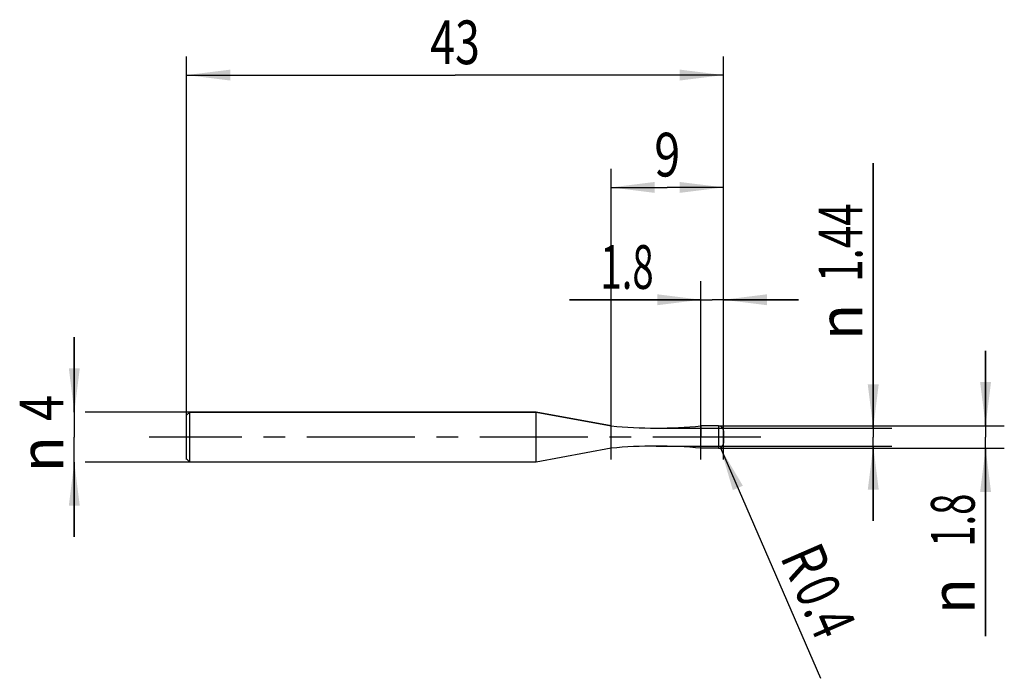
# Model space of a CAD drawing. Units: millimetres. Extents: x -13.4 to 65.5, y -19.3 to 33.4.
import ezdxf
from ezdxf.enums import TextEntityAlignment as Align

# ---------------------------------------------------------------- set-up
doc = ezdxf.new("R2010")
doc.units = ezdxf.units.MM
doc.header["$LTSCALE"] = 23.1
doc.linetypes.add('CENTER', pattern=[0.6, 0.375, -0.075, 0.075, -0.075])
doc.layers.get('0').update_dxf_attribs({"linetype": 'CONTINUOUS'})
for name, color, linetype in [('_03_2D_ZEICHNUNG_BEMASSUNGEN', 7, 'CONTINUOUS'), ('_21_KURVEN', 7, 'CONTINUOUS'), ('_30_VOLUMEN', 7, 'CONTINUOUS'), ('BG_STARTBEZUEGE', 7, 'CONTINUOUS'), ('CUT', 7, 'CONTINUOUS'), ('NOCUT', 7, 'CONTINUOUS')]:
    doc.layers.add(name, color=color, linetype=linetype)
doc.styles.get("Standard").update_dxf_attribs({"font": 'SIMPLEX.SHX', "width": 0.7})
doc.styles.add('TEXTSTYLE_2', font='gdt', dxfattribs={"width": 0.7})
doc.dimstyles.new('DIMSTYLE_1', dxfattribs={"dimtxt": 3.5, "dimasz": 3.5, "dimexe": 1.5, "dimexo": 0, "dimgap": 0.875, "dimtad": 1, "dimdsep": 46, "dimtxsty": 'STANDARD', "dimblk": '_FILLED', "dimblk1": '_FILLED', "dimblk2": '_FILLED', "dimcen": 0.09, "dimclrt": 2, "dimazin": 2, "dimtp": 0.1, "dimtm": 0.1, "dimtfac": 1, "dimtofl": 0, "dimtmove": 0, "dimatfit": 3, "dimldrblk": '_FILLED', "dimfxl": 1, "dimtolj": 1, "dimarcsym": 0})
doc.dimstyles.new('DIMSTYLE_2', dxfattribs={"dimtxt": 3.5, "dimasz": 3.5, "dimexe": 1.5, "dimexo": 0, "dimgap": 0.875, "dimtad": 1, "dimdsep": 46, "dimtxsty": 'STANDARD', "dimblk": '_FILLED', "dimblk1": '_FILLED', "dimblk2": '_FILLED', "dimcen": 0.09, "dimclrt": 2, "dimazin": 2, "dimtp": 0.1, "dimtm": 0.1, "dimtfac": 1, "dimtofl": 0, "dimtmove": 0, "dimatfit": 3, "dimldrblk": '_FILLED', "dimfxl": 1, "dimtolj": 1, "dimarcsym": 0})
doc.dimstyles.new('DIMSTYLE_3', dxfattribs={"dimtxt": 3.5, "dimasz": 3.5, "dimexe": 1.5, "dimexo": 0, "dimgap": 0.875, "dimtad": 1, "dimdsep": 46, "dimtxsty": 'STANDARD', "dimblk": '_FILLED', "dimblk1": '_FILLED', "dimblk2": '_FILLED', "dimcen": 0.09, "dimclrt": 2, "dimazin": 2, "dimtp": 0.3, "dimtm": 0.3, "dimtfac": 1, "dimtofl": 0, "dimtmove": 0, "dimatfit": 3, "dimldrblk": '_FILLED', "dimfxl": 1, "dimtolj": 1, "dimarcsym": 0})
doc.dimstyles.new('DIMSTYLE_4', dxfattribs={"dimtxt": 3.5, "dimasz": 3.5, "dimexe": 1.5, "dimexo": 0, "dimgap": 0.875, "dimtad": 1, "dimdsep": 46, "dimtxsty": 'STANDARD', "dimblk": '_FILLED', "dimblk1": '_FILLED', "dimblk2": '_FILLED', "dimcen": 0.09, "dimclrt": 2, "dimazin": 2, "dimtp": 0.2, "dimtm": 0.2, "dimtfac": 1, "dimtofl": 0, "dimtmove": 0, "dimatfit": 3, "dimldrblk": '_FILLED', "dimfxl": 1, "dimtolj": 1, "dimarcsym": 0})

# ---------------------------------------------------------------- blocks, each defined once
blk = doc.blocks.new('_FILLED')
at = {"color": 0, "linetype": 'BYBLOCK'}
blk.add_solid([(0, 0), (-1, 0.125), (-1, -0.125)], dxfattribs=at)
blk = doc.blocks.new('*D0')
at = {"layer": '_03_2D_ZEICHNUNG_BEMASSUNGEN', "color": 7, "linetype": 'CONTINUOUS'}
for p, q in [((-9, 2), (-9, 8)), ((-9, 8), (-9, 0)), ((0.25, 2), (-8.125, 2)), ((-9, -8), (-9, 0)), ((-9, -2), (-9, -8)), ((0.25, -2), (-8.125, -2))]:
    blk.add_line(p, q, dxfattribs=at)
at = {"layer": '_03_2D_ZEICHNUNG_BEMASSUNGEN', "color": 7, "linetype": 'CONTINUOUS', "xscale": 3.5, "yscale": 3.5, "zscale": 3.5}
for p, rotation in [((-9, 2), 270), ((-9, -2), 90)]:
    blk.add_blockref('_FILLED', p, dxfattribs=dict(at, rotation=rotation))
at = {"layer": '_03_2D_ZEICHNUNG_BEMASSUNGEN', "color": 2, "linetype": 'CONTINUOUS', "width": 0.785714}
blk.add_text('4', height=3.5, rotation=90, dxfattribs=at).set_placement((-9.875, 2.333), align=Align.CENTER)
at = {"layer": '_03_2D_ZEICHNUNG_BEMASSUNGEN', "color": 2, "linetype": 'CONTINUOUS', "style": 'TEXTSTYLE_2'}
blk.add_text('n', height=3.5, rotation=90, dxfattribs=at).set_placement((-9.875, -1.375), align=Align.CENTER)
blk = doc.blocks.new('*D1')
at = {"layer": '_03_2D_ZEICHNUNG_BEMASSUNGEN', "color": 7, "linetype": 'CONTINUOUS'}
for p, q in [((64, 0.9), (64, 6.9)), ((64, 6.9), (64, 0)), ((42.6, 0.9), (65.5, 0.9)), ((64, -15.95), (64, 0)), ((42.6, -0.9), (65.5, -0.9)), ((64, -0.9), (64, -15.95))]:
    blk.add_line(p, q, dxfattribs=at)
at = {"layer": '_03_2D_ZEICHNUNG_BEMASSUNGEN', "color": 7, "linetype": 'CONTINUOUS', "xscale": 3.5, "yscale": 3.5, "zscale": 3.5}
for p, rotation in [((64, 0.9), 270), ((64, -0.9), 90)]:
    blk.add_blockref('_FILLED', p, dxfattribs=dict(at, rotation=rotation))
at = {"layer": '_03_2D_ZEICHNUNG_BEMASSUNGEN', "color": 2, "linetype": 'CONTINUOUS', "width": 0.642857}
blk.add_text('1.8', height=3.5, rotation=90, dxfattribs=at).set_placement((63.125, -4.533), align=Align.RIGHT)
at = {"layer": '_03_2D_ZEICHNUNG_BEMASSUNGEN', "color": 2, "linetype": 'CONTINUOUS', "style": 'TEXTSTYLE_2'}
blk.add_text('n', height=3.5, rotation=90, dxfattribs=at).set_placement((63.125, -11.283), align=Align.RIGHT)
blk = doc.blocks.new('*D2')
at = {"layer": '_03_2D_ZEICHNUNG_BEMASSUNGEN', "color": 7, "linetype": 'CONTINUOUS'}
for p, q in [((55, 0.72), (55, 21.93)), ((55, 21.93), (55, 0)), ((37.6, 0.72), (56.5, 0.72)), ((55, -6.72), (55, 0)), ((37.6, -0.72), (56.5, -0.72)), ((55, -0.72), (55, -6.72))]:
    blk.add_line(p, q, dxfattribs=at)
at = {"layer": '_03_2D_ZEICHNUNG_BEMASSUNGEN', "color": 7, "linetype": 'CONTINUOUS', "xscale": 3.5, "yscale": 3.5, "zscale": 3.5}
for p, rotation in [((55, 0.72), 270), ((55, -0.72), 90)]:
    blk.add_blockref('_FILLED', p, dxfattribs=dict(at, rotation=rotation))
at = {"layer": '_03_2D_ZEICHNUNG_BEMASSUNGEN', "color": 2, "linetype": 'CONTINUOUS', "width": 0.678571}
blk.add_text('1.44', height=3.5, rotation=90, dxfattribs=at).set_placement((54.125, 12.43))
at = {"layer": '_03_2D_ZEICHNUNG_BEMASSUNGEN', "color": 2, "linetype": 'CONTINUOUS', "style": 'TEXTSTYLE_2'}
blk.add_text('n', height=3.5, rotation=90, dxfattribs=at).set_placement((54.125, 7.764))
blk = doc.blocks.new('*D3')
at = {"layer": '_03_2D_ZEICHNUNG_BEMASSUNGEN', "color": 7, "linetype": 'CONTINUOUS'}
blk.add_line((42.76, -0.867), (50.788, -19.33), dxfattribs=at)
at = {"layer": '_03_2D_ZEICHNUNG_BEMASSUNGEN', "color": 7, "linetype": 'CONTINUOUS', "xscale": 3.5, "yscale": 3.5, "zscale": 3.5, "rotation": 113.5007355051}
blk.add_blockref('_FILLED', (42.76, -0.867), dxfattribs=at)
at = {"layer": '_03_2D_ZEICHNUNG_BEMASSUNGEN', "color": 2, "linetype": 'CONTINUOUS'}
for s, width, p in [('R', 0.785714, (47.503, -9.581)), ('0.4', 0.714286, (48.599, -12.103))]:
    blk.add_text(s, height=3.5, rotation=-66.49926, dxfattribs=dict(at, width=width)).set_placement(p)
blk = doc.blocks.new('*D4')
at = {"layer": '_03_2D_ZEICHNUNG_BEMASSUNGEN', "color": 7, "linetype": 'CONTINUOUS'}
for p, q in [((0, -1.788), (0, 30.5)), ((43, -1.788), (43, 30.5)), ((0, 29), (21.5, 29)), ((43, 29), (21.5, 29))]:
    blk.add_line(p, q, dxfattribs=at)
at = {"layer": '_03_2D_ZEICHNUNG_BEMASSUNGEN', "color": 7, "linetype": 'CONTINUOUS', "xscale": 3.5, "yscale": 3.5, "zscale": 3.5, "rotation": 180}
blk.add_blockref('_FILLED', (0, 29), dxfattribs=at)
at = {"layer": '_03_2D_ZEICHNUNG_BEMASSUNGEN', "color": 7, "linetype": 'CONTINUOUS', "xscale": 3.5, "yscale": 3.5, "zscale": 3.5}
blk.add_blockref('_FILLED', (43, 29), dxfattribs=at)
at = {"layer": '_03_2D_ZEICHNUNG_BEMASSUNGEN', "color": 2, "linetype": 'CONTINUOUS', "width": 0.75}
blk.add_text('43', height=3.5, dxfattribs=at).set_placement((21.5, 29.875), align=Align.CENTER)
blk = doc.blocks.new('*D5')
at = {"layer": '_03_2D_ZEICHNUNG_BEMASSUNGEN', "color": 7, "linetype": 'CONTINUOUS'}
for p, q in [((41.2, -1.788), (41.2, 12.5)), ((43, -1.788), (43, 12.5)), ((41.2, 11), (30.659, 11)), ((30.659, 11), (42.1, 11)), ((49, 11), (42.1, 11)), ((43, 11), (49, 11))]:
    blk.add_line(p, q, dxfattribs=at)
at = {"layer": '_03_2D_ZEICHNUNG_BEMASSUNGEN', "color": 7, "linetype": 'CONTINUOUS', "xscale": 3.5, "yscale": 3.5, "zscale": 3.5}
blk.add_blockref('_FILLED', (41.2, 11), dxfattribs=at)
at = {"layer": '_03_2D_ZEICHNUNG_BEMASSUNGEN', "color": 7, "linetype": 'CONTINUOUS', "xscale": 3.5, "yscale": 3.5, "zscale": 3.5, "rotation": 180}
blk.add_blockref('_FILLED', (43, 11), dxfattribs=at)
at = {"layer": '_03_2D_ZEICHNUNG_BEMASSUNGEN', "color": 2, "linetype": 'CONTINUOUS', "width": 0.642857}
blk.add_text('1.8', height=3.5, dxfattribs=at).set_placement((37.409, 11.875), align=Align.RIGHT)
blk = doc.blocks.new('*D6')
at = {"layer": '_03_2D_ZEICHNUNG_BEMASSUNGEN', "color": 7, "linetype": 'CONTINUOUS'}
for p, q in [((34, -1.788), (34, 21.5)), ((43, -1.788), (43, 21.5)), ((34, 20), (38.5, 20)), ((43, 20), (38.5, 20))]:
    blk.add_line(p, q, dxfattribs=at)
at = {"layer": '_03_2D_ZEICHNUNG_BEMASSUNGEN', "color": 7, "linetype": 'CONTINUOUS', "xscale": 3.5, "yscale": 3.5, "zscale": 3.5, "rotation": 180}
blk.add_blockref('_FILLED', (34, 20), dxfattribs=at)
at = {"layer": '_03_2D_ZEICHNUNG_BEMASSUNGEN', "color": 7, "linetype": 'CONTINUOUS', "xscale": 3.5, "yscale": 3.5, "zscale": 3.5}
blk.add_blockref('_FILLED', (43, 20), dxfattribs=at)
at = {"layer": '_03_2D_ZEICHNUNG_BEMASSUNGEN', "color": 2, "linetype": 'CONTINUOUS', "width": 0.785714}
blk.add_text('9', height=3.5, dxfattribs=at).set_placement((38.5, 20.875), align=Align.CENTER)

msp = doc.modelspace()

# ---------------------------------------------------------------- linework, layer by layer
at = {"color": 4, "linetype": 'CONTINUOUS'}
msp.add_line((41.2, -0.637), (41.2, 0.9), dxfattribs=at)
at = {"layer": '_21_KURVEN', "color": 5, "linetype": 'CONTINUOUS'}
msp.add_line((42.6, 0.9), (41.2, 0.9), dxfattribs=at)
msp.add_arc((42.6, 0.5), 0.4, 0, 90, dxfattribs=at)
at = {"layer": '_30_VOLUMEN', "color": 4, "linetype": 'CONTINUOUS'}
for p, q in [((0.25, 2), (0, 1.75)), ((0, -1.75), (0, 1.75)), ((0.25, -2), (0.25, 2)), ((28, 2), (0.25, 2)), ((34, 0.9), (28, 2)), ((28, -2), (28, 2)), ((34, -0.9), (34, 0.9)), ((42.6, 0.9), (41.2, 0.9)), ((41.2, -0.9), (41.2, 0.9)), ((43, 0.5), (43, -0.5)), ((34, -0.9), (28, -2)), ((42.6, -0.9), (41.2, -0.9)), ((0.25, -2), (0, -1.75)), ((28, -2), (0.25, -2))]:
    msp.add_line(p, q, dxfattribs=at)
at = {"layer": '_30_VOLUMEN', "color": 7, "linetype": 'CONTINUOUS'}
msp.add_line((42.6, 0.9), (42.6, -0.9), dxfattribs=at)
at = {"layer": '_30_VOLUMEN', "color": 4, "linetype": 'CONTINUOUS'}
for centre, radius, start, end in [((37.6, 36.81), 36.09, 264.27519, 275.72481), ((42.6, 0.5), 0.4, 0, 90), ((37.6, -36.81), 36.09, 84.27519, 95.72481), ((42.6, -0.5), 0.4, 270, 360)]:
    msp.add_arc(centre, radius, start, end, dxfattribs=at)
at = {"layer": 'BG_STARTBEZUEGE', "color": 7, "linetype": 'CENTER'}
msp.add_line((46, 0), (-3, 0), dxfattribs=at)
at = {"layer": 'CUT', "color": 1, "linetype": 'CONTINUOUS'}
for p, q in [((42.6, 0.9), (41.2, 0.9)), ((41.2, 0.9), (41.2, 0)), ((43, -0.5), (43, 0.5))]:
    msp.add_line(p, q, dxfattribs=at)
msp.add_arc((42.6, 0.5), 0.4, 0, 90, dxfattribs=at)
at = {"layer": 'NOCUT', "color": 7, "linetype": 'CONTINUOUS'}
for p, q in [((0, 1.75), (0.25, 2)), ((0, 0), (0, 1.75)), ((0.25, 2), (28, 2)), ((28, 2), (34, 0.9)), ((41.2, 0), (41.2, 0.9))]:
    msp.add_line(p, q, dxfattribs=at)
msp.add_arc((37.6, 36.81), 36.09, 264.27519, 275.72481, dxfattribs=at)

# ---------------------------------------------------------------- dimensions: what is measured, and where the dimension line sits
at = {"layer": '_03_2D_ZEICHNUNG_BEMASSUNGEN', "color": 7, "linetype": 'CONTINUOUS'}
dim = msp.add_linear_dim(base=(43, 29), p1=(0, -1.788), p2=(43, -1.788), dimstyle='DIMSTYLE_3', dxfattribs=at)
dim.commit()
dim.dimension.update_dxf_attribs({"geometry": '*D4', "text_midpoint": (21, 29), "dimtype": 160})
for base, p2, dimstyle, picture, middle in [((34, 20), (34, -1.788), 'DIMSTYLE_4', '*D6', (38, 20)), ((41.2, 11), (41.2, -1.788), 'DIMSTYLE_1', '*D5', (33.534, 11))]:
    dim = msp.add_linear_dim(base=base, p1=(43, -1.788), p2=p2, angle=180, dimstyle=dimstyle, dxfattribs=at)
    dim.commit()
    dim.dimension.update_dxf_attribs({"geometry": picture, "text_midpoint": middle, "dimtype": 160})
for base, p1, p2, picture, middle in [((55, 0.72), (37.6, -0.72), (37.6, 0.72), '*D2', (55, 14.847)), ((-9, 2), (0.25, -2), (0.25, 2), '*D0', (-9, 0)), ((64, 0.9), (42.6, -0.9), (42.6, 0.9), '*D1', (64, -10.242))]:
    dim = msp.add_linear_dim(base=base, p1=p1, p2=p2, angle=90, text='%%c<>', dimstyle='DIMSTYLE_1', dxfattribs=at)
    dim.commit()
    dim.dimension.update_dxf_attribs({"geometry": picture, "text_midpoint": middle, "dimtype": 160})
dim = msp.add_radius_dim(center=(42.6, -0.5), mpoint=(42.76, -0.867), text='R<>', dimstyle='DIMSTYLE_2', override={"dimpost": '<>'}, dxfattribs=at)
dim.commit()
dim.dimension.update_dxf_attribs({"geometry": '*D3', "text_midpoint": (48.744, -14.63), "dimtype": 164})

doc.saveas('drawing.dxf')
